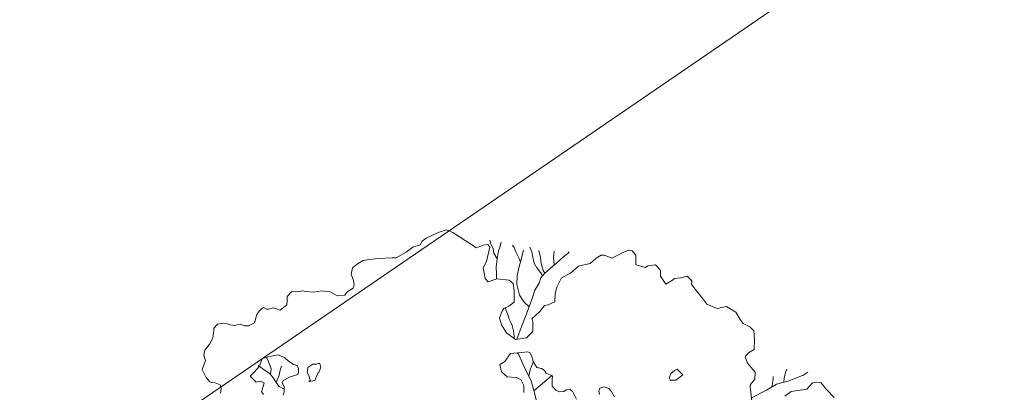
# Model space of a CAD drawing. Extents: x 1087747 to 1088151, y 1283282 to 1283712.
# Drawn here: x 1087949 to 1087952, y 1283533 to 1283534 of the extents above; entities that cross this region are included whole.
import ezdxf

# ---------------------------------------------------------------- set-up
doc = ezdxf.new("R2010")
doc.units = 0
doc.header["$MEASUREMENT"] = 0
for name, color, linetype, lineweight in [('ARB', 3, 'Continuous', 9), ('FORMATO', 7, 'Continuous', 13), ('ORILLO DE BARRANCO', 7, 'FENCELINE2', 9)]:
    doc.layers.add(name, color=color, linetype=linetype, lineweight=lineweight)
doc.linetypes.add('FENCELINE2', pattern='A,0.25,-0.1,[132,ltypeshp.shx,S=0.1,R=0,X=-0.1,Y=0],-0.1,1', length=1.45)

# ---------------------------------------------------------------- blocks, each defined once
blk = doc.blocks.new('A')
at = {"layer": 'ARB', "color": 253, "lineweight": 13, "true_color": 0xb0b0b0}
for points in [[(-3.58, 3.026), (-3.678, 3.09), (-3.786, 3.108), (-3.857, 3.061), (-3.947, 2.946), (-4.065, 2.917), (-4.181, 2.963), (-4.173, 3.053), (-4.228, 3.205), (-4.146, 3.359), (-4.092, 3.457), (-4.056, 3.475), (-3.976, 3.457), (-3.912, 3.439), (-3.85, 3.431), (-3.796, 3.431), (-3.742, 3.485), (-3.696, 3.504), (-3.634, 3.504), (-3.545, 3.565), (-3.491, 3.522), (-3.408, 3.468), (-3.318, 3.476), (-3.264, 3.512), (-3.229, 3.576), (-3.229, 3.62), (-3.203, 3.674), (-3.139, 3.692), (-3.005, 3.674)], [(-2.859, 4.026), (-2.913, 4.052), (-2.941, 4.088), (-2.923, 4.152), (-2.852, 4.206), (-2.787, 4.214), (-2.69, 4.206)], [(-0.661, 7.151), (-0.848, 7.122), (-0.985, 7.114), (-1.056, 6.996), (-1.028, 6.863), (-1.136, 6.629), (-1.135, 6.503)], [(-1.369, 6.014), (-1.577, 6.122), (-1.603, 6.15), (-1.639, 6.258), (-1.729, 6.322), (-1.919, 6.304), (-2.027, 6.329), (-2.053, 6.412), (-2.045, 6.52), (-2.171, 6.617), (-2.297, 6.689), (-2.387, 6.671), (-2.495, 6.609), (-2.574, 6.609), (-2.711, 6.616), (-2.872, 6.544), (-2.934, 6.4), (-3.088, 6.302), (-3.196, 6.292), (-3.494, 6.274), (-3.538, 6.31), (-3.646, 6.291), (-3.681, 6.194), (-3.728, 6.101), (-3.727, 6.04), (-3.735, 5.932), (-3.889, 5.931), (-3.961, 5.985), (-3.987, 5.985), (-4.087, 5.967), (-4.141, 5.859), (-4.141, 5.813), (-4.267, 5.705), (-4.321, 5.741), (-4.4, 5.795), (-4.49, 5.787), (-4.536, 5.741), (-4.554, 5.625), (-4.58, 5.445), (-4.688, 5.373), (-4.716, 5.327), (-4.723, 5.237), (-4.705, 5.103), (-4.777, 4.923), (-4.759, 4.751), (-4.777, 4.589), (-4.697, 4.438), (-4.625, 4.355), (-4.517, 4.276), (-4.535, 4.158), (-4.56, 4.104), (-4.524, 3.988), (-4.498, 3.808), (-4.452, 3.798), (-4.318, 3.708), (-4.29, 3.564), (-4.372, 3.403), (-4.541, 3.341), (-4.695, 3.348), (-4.811, 3.384), (-4.875, 3.484), (-4.894, 3.528), (-4.883, 3.618), (-4.883, 3.726), (-5.038, 3.833), (-5.146, 3.887), (-5.225, 3.861), (-5.361, 3.707), (-5.397, 3.563), (-5.469, 3.555), (-5.631, 3.627), (-5.685, 3.725), (-5.847, 3.904), (-5.901, 3.904), (-5.937, 3.832), (-5.963, 3.717), (-6.268, 3.59), (-6.386, 3.544), (-6.476, 3.482), (-6.52, 3.346), (-6.556, 3.13), (-6.548, 3.05), (-6.519, 2.986), (-6.555, 2.871), (-6.547, 2.734), (-6.565, 2.547), (-6.601, 2.493), (-6.727, 2.295), (-6.788, 2.177), (-6.834, 2.079), (-6.842, 1.971), (-6.834, 1.871), (-6.762, 1.791), (-6.654, 1.763), (-6.59, 1.737), (-6.554, 1.691), (-6.564, 1.583), (-6.536, 1.511), (-6.6, 1.403), (-6.715, 1.349), (-6.805, 1.241), (-6.869, 1.115), (-6.941, 1.025), (-6.985, 0.981), (-7.02, 0.899), (-7.074, 0.835), (-7.049, 0.727), (-6.984, 0.683), (-6.94, 0.647), (-6.93, 0.504), (-6.984, 0.468), (-7.02, 0.439), (-7.048, 0.36), (-7.066, 0.331), (-7.12, 0.306), (-7.12, 0.27), (-7.11, 0.216), (-7.084, 0.151), (-6.994, 0.044), (-7.012, -0.064), (-7.047, -0.118), (-7.109, -0.162), (-7.145, -0.252), (-7.209, -0.316), (-7.253, -0.342), (-7.289, -0.406), (-7.317, -0.468), (-7.299, -0.55), (-7.27, -0.568), (-7.173, -0.658), (-7.119, -0.756), (-7.083, -0.874), (-7.029, -0.935), (-6.957, -0.953), (-6.939, -0.964), (-6.848, -1.089), (-6.705, -1.107), (-6.615, -1.097), (-6.586, -1.079), (-6.586, -1.079), (-6.55, -1.035), (-6.479, -0.989), (-6.417, -1.007), (-6.363, -1.061)], [(-1.417, 6.039), (-1.379, 6.312), (-1.369, 6.502), (-1.298, 6.7), (-1.272, 6.816), (-1.254, 6.916), (-1.244, 6.934), (-1.244, 7.032)], [(-1.327, 6.618), (-1.387, 6.664), (-1.452, 6.744), (-1.477, 6.78)], [(-1.374, 6.414), (-1.469, 6.502), (-1.505, 6.528)], [(-4.362, 3.421), (-4.498, 3.61), (-4.606, 3.772), (-4.758, 3.988), (-4.858, 4.114), (-4.912, 4.24), (-4.966, 4.311), (-4.992, 4.401), (-5.01, 4.527), (-5.021, 4.653), (-5.039, 4.815), (-5.047, 4.895), (-5.057, 4.931)], [(-5.017, 4.604), (-5.021, 4.607), (-5.118, 4.661), (-5.201, 4.733)], [(-4.992, 4.403), (-5.046, 4.409), (-5.154, 4.445), (-5.244, 4.491), (-5.352, 4.534)], [(-4.975, 4.341), (-5.01, 4.355), (-5.136, 4.347), (-5.226, 4.355), (-5.316, 4.391), (-5.398, 4.426), (-5.478, 4.444)], [(-5.359, 4.173), (-5.416, 4.193), (-5.532, 4.21), (-5.622, 4.228), (-5.668, 4.228)], [(-4.684, 3.883), (-4.794, 3.862), (-4.93, 3.862), (-5.1, 3.923), (-5.218, 4.013), (-5.334, 4.139), (-5.388, 4.211), (-5.442, 4.265), (-5.496, 4.329)], [(-5.362, 3.706), (-5.423, 3.743), (-5.523, 3.807), (-5.621, 3.897), (-5.721, 3.987), (-5.757, 4.041), (-5.812, 4.102), (-5.812, 4.102)], [(-5.622, 3.898), (-5.639, 3.897), (-5.729, 3.904), (-5.793, 3.933), (-5.883, 3.951), (-5.945, 3.968)], [(-4.39, 3.396), (-4.505, 3.456), (-4.588, 3.484), (-4.642, 3.492), (-4.703, 3.502), (-4.775, 3.528), (-4.858, 3.546), (-4.89, 3.558)], [(-3.512, 3.179), (-3.534, 3.404), (-3.552, 3.56)], [(-3.757, 3.244), (-3.832, 3.324), (-3.909, 3.439)], [(-2.575, 2.757), (-2.714, 2.803), (-3.012, 2.954), (-3.292, 3.098), (-3.516, 3.18), (-3.67, 3.234), (-3.886, 3.259), (-4.138, 3.305), (-4.173, 3.307)], [(-5.76, -0.232), (-5.796, -0.189), (-5.868, -0.143), (-5.932, -0.135), (-5.958, -0.099), (-5.94, 0.027), (-5.904, 0.153), (-5.922, 0.181), (-5.976, 0.217), (-6.03, 0.225), (-6.077, 0.189), (-6.174, 0.145), (-6.246, 0.134), (-6.346, 0.073), (-6.382, -0.01), (-6.418, -0.1), (-6.444, -0.179), (-6.364, -0.287), (-6.335, -0.413), (-6.317, -0.503), (-6.184, -0.477), (-6.184, -0.477), (-6.156, -0.413), (-6.102, -0.377), (-6.058, -0.423), (-6.004, -0.495), (-5.95, -0.495)], [(-5.994, -0.215), (-6.066, -0.107), (-6.12, -0.045), (-6.166, 0.009)], [(-6.157, -0.214), (-6.228, -0.153), (-6.372, -0.118), (-6.422, -0.112)], [(-5.829, -0.168), (-5.914, -0.207), (-5.994, -0.215), (-6.076, -0.207), (-6.174, -0.215), (-6.256, -0.251), (-6.389, -0.297)]]:
    blk.add_lwpolyline(points, dxfattribs=at)
for points in [[(-2.403, 5.106), (-2.349, 5.186), (-2.357, 5.33), (-2.483, 5.304), (-2.493, 5.257), (-2.483, 5.178), (-2.439, 5.114)], [(-5.707, 0.235), (-5.663, 0.325), (-5.681, 0.351), (-5.735, 0.433), (-5.735, 0.451), (-5.789, 0.531), (-5.843, 0.549), (-5.861, 0.541), (-5.869, 0.495), (-5.905, 0.451), (-5.905, 0.351), (-5.843, 0.297), (-5.779, 0.289), (-5.707, 0.261)]]:
    blk.add_lwpolyline(points, close=True, dxfattribs=at)

msp = doc.modelspace()

# ---------------------------------------------------------------- linework, layer by layer
at = {"layer": 'FORMATO', "color": 9}
msp.add_lwpolyline([(1087842.2625, 1283459.3312), (1088019.9411, 1283580.8071)], dxfattribs=at)

# ---------------------------------------------------------------- block references
at = {"layer": 'ORILLO DE BARRANCO', "xscale": 0.2, "yscale": 0.2, "zscale": 0.2, "rotation": 304.3597444599702}
msp.add_blockref('A', (1087950.5661, 1283531.8156, 1099.8186), dxfattribs=at)

doc.saveas('drawing.dxf')
